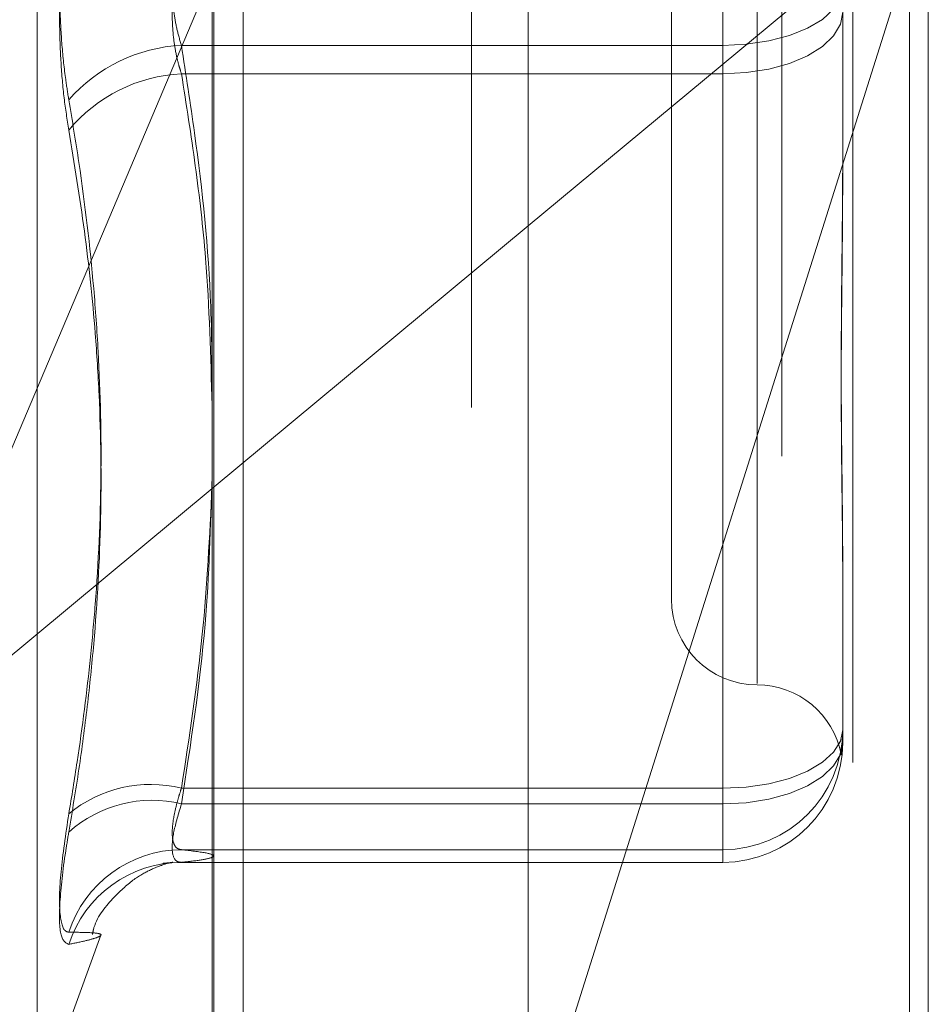
# Model space of a CAD drawing. Units: inches. Extents: x 0 to 23.4, y 0 to 16.5.
# Drawn here: x 11.9 to 11.9, y 6.5 to 6.6 of the extents above; entities that cross this region are included whole.
import ezdxf

# ---------------------------------------------------------------- set-up
doc = ezdxf.new("R2010")
doc.units = ezdxf.units.IN
doc.header["$MEASUREMENT"] = 0
doc.linetypes.add('HIDDEN', pattern=[0.07500000000000001, 0.05, -0.025])

msp = doc.modelspace()

# ---------------------------------------------------------------- linework, layer by layer
at = {"color": 7, "linetype": 'Continuous', "lineweight": 15}
for p, q in [((11.877856403, 10.3300896016), (11.877856403, 5.5599696016)), ((11.895396403, 10.3300896016), (11.895396403, 5.5599696016)), ((11.8633278605, 10.3147611745), (11.8633278605, 5.5752980288)), ((11.877856403, 6.5846237254), (11.8633278605, 6.5725535764))]:
    msp.add_line(p, q, dxfattribs=at)
at = {"color": 7, "linetype": 'HIDDEN', "lineweight": 0}
for p, q in [((11.892796403, 5.5599696016), (11.892796403, 10.3300896016)), ((11.895396403, 10.3300896016), (11.895396403, 5.5599696016)), ((11.875256403, 5.7762796016), (11.875256403, 10.1137796016)), ((11.875256403, 6.6764108306), (11.875256403, 6.521386139)), ((11.8634164148, 6.5207776484), (11.8634164148, 6.6743039611)), ((11.8895211833, 6.6740417804), (11.8895211833, 6.5205154677)), ((11.8552823017, 6.5442387973), (11.8552823017, 6.6458204059)), ((11.8883862857, 6.626399101), (11.8883862857, 6.5635900663)), ((11.8844492778, 6.6225886568), (11.8844492778, 6.5674705465)), ((11.877856403, 6.5416296681), (11.8962603015, 6.5999134763)), ((11.8962603015, 6.5999134763), (11.877856403, 6.5846237254)), ((11.8962603015, 6.5999134763), (11.8962603015, 6.5211587985)), ((11.8647642385, 6.5218919574), (11.8647642385, 6.5995706625)), ((11.8868114826, 6.5984378858), (11.8868114826, 6.5929266848)), ((11.8868114826, 6.5916213175), (11.8868114826, 6.5971325184)), ((11.8479072232, 6.5597422851), (11.8633278605, 6.5961769061)), ((11.8923232936, 6.5956112679), (11.8923232936, 6.5876618527)), ((11.8868114826, 6.5929266848), (11.8619205761, 6.5929266848)), ((11.8868114826, 6.5587813314), (11.8868114826, 6.5929266848)), ((11.8619205761, 6.5916213175), (11.8868114826, 6.5916213175)), ((11.8868114826, 6.5916213175), (11.8868114826, 6.5580576304)), ((11.8923232936, 6.5876618527), (11.8923232936, 6.5866339385)), ((11.8633278605, 6.5725535764), (11.8479072232, 6.5597422851)), ((11.8923232936, 6.5694153298), (11.8923232936, 6.5614659145)), ((11.8923232936, 6.5614659145), (11.8923232936, 6.5610196666)), ((11.8923232936, 6.5614659145), (11.8923232936, 6.5613304962)), ((11.8923232936, 6.5610196666), (11.8923232936, 6.5608842483)), ((11.8619205761, 6.5587813314), (11.8868114826, 6.5587813314)), ((11.8868114826, 6.5587813314), (11.8868114826, 6.5559547136)), ((11.8868114826, 6.5580576304), (11.8619205761, 6.5580576304)), ((11.8868114826, 6.5553730473), (11.8868114826, 6.5580576304)), ((11.8868114826, 6.5559547136), (11.8619205761, 6.5559547136)), ((11.8868114826, 6.5553730473), (11.8868114826, 6.5559547136)), ((11.8619205761, 6.5553730473), (11.8868114826, 6.5553730473)), ((11.8552823017, 6.5439523728), (11.8582191922, 6.5520214131))]:
    msp.add_line(p, q, dxfattribs=at)
at = {"color": 7, "linetype": 'HIDDEN', "lineweight": 0, "flags": 128}
for points in [[(11.8868114826, 6.5929266848), (11.8878867836, 6.5929782683), (11.8889207613, 6.5931310366), (11.8898736807, 6.5933791187), (11.8907089215, 6.593712981), (11.8913943859, 6.5941197935), (11.891903732, 6.5945839225), (11.8922173857, 6.5950875317), (11.8923232936, 6.5956112679)], [(11.8923232936, 6.5944479354), (11.8922173857, 6.5938964896), (11.891903732, 6.5933662355), (11.8913943859, 6.5928775506), (11.8907089215, 6.5924492147), (11.8898736807, 6.5920976885), (11.8889207613, 6.5918364809), (11.8878867836, 6.5916756301), (11.8868114826, 6.5916213175)], [(11.8868114826, 6.5587813314), (11.8878867836, 6.558832915), (11.8889207613, 6.5589856832), (11.8898736807, 6.5592337653), (11.8907089215, 6.5595676276), (11.8913943859, 6.5599744401), (11.891903732, 6.5604385691), (11.8922173857, 6.5609421784), (11.8923232936, 6.5614659145)], [(11.8868114826, 6.5580576304), (11.8878867836, 6.558111943), (11.8889207613, 6.5582727938), (11.8898736807, 6.5585340014), (11.8907089215, 6.5588855276), (11.8913943859, 6.5593138635), (11.891903732, 6.5598025484), (11.8922173857, 6.5603328025), (11.8923232936, 6.5608842483)]]:
    msp.add_lwpolyline(points, dxfattribs=at)
at = {"color": 7, "linetype": 'HIDDEN', "lineweight": 0}
for centre, radius, start, end in [((11.8622994304, 6.5855269734), 0.0074094035274784, 92.9308999118, 138.6045232131), ((11.8622832494, 6.5844160362), 0.0072144030025381, 92.881515428, 140.1922402903), ((11.8883862857, 6.5674705465), 0.0039370078740166, 180, 270), ((11.8883862857, 6.5595965308), 0.0039370078740159, 10.641011296, 90), ((11.8868117876, 6.5614662196), 0.0055115060221829, 269.9968292189, 359.9968288679), ((11.8868117876, 6.5608845533), 0.0055115060221927, 269.996829219, 359.9968288678), ((11.8605022701, 6.5530701676), 0.0058846396721895, 76.0533496313, 129.7276398302), ((11.8605547196, 6.5525121323), 0.0057112269104757, 76.1634502908, 131.8920261339), ((11.8619516632, 6.5504800352), 0.005474766668644, 90.3253414101, 162.1251426284), ((11.8619234001, 6.5499271333), 0.0054459147210848, 90.0297109203, 162.0976098894)]:
    msp.add_arc(centre, radius, start, end, dxfattribs=at)
for points, knots in [([(11.85674116796531, 6.601024407157665), (11.85666500414304, 6.60054171461314), (11.85651051266212, 6.599562616088171), (11.85637256138316, 6.597948183009557), (11.85630701969876, 6.596261031453939), (11.85632272256242, 6.594573519495239), (11.85641788955009, 6.592911850013741), (11.85656308115202, 6.591528669118858), (11.85669191198822, 6.590731314243404), (11.85674116796532, 6.590426461037144)], [0, 0, 0, 0, 0.1495103293181119, 0.3032682906826157, 0.4528101939432654, 0.606813490693989, 0.7543444163145792, 0.9060783414918443, 1, 1, 1, 1]), ([(11.85674116796532, 6.589034796121227), (11.85666500414305, 6.589517488665749), (11.85651051266212, 6.590496587190719), (11.85637256138316, 6.592111020269334), (11.85630701969876, 6.593798171824954), (11.85632272256242, 6.595485683783647), (11.85641788955009, 6.597147353265159), (11.85656308115201, 6.598530534160033), (11.85669191198822, 6.59932788903549), (11.85674116796532, 6.599632742241745)], [0, 0, 0, 0, 0.1495103293185134, 0.3032682906835258, 0.4528101939432025, 0.6068134906949869, 0.7543444163136818, 0.9060783414932466, 0.9999999999999999, 0.9999999999999999, 0.9999999999999999, 0.9999999999999999]), ([(11.86192057611138, 6.598437885807221), (11.86188177595453, 6.59831699674013), (11.86180390474861, 6.598074374591125), (11.86168042895956, 6.597578340569322), (11.8615650854607, 6.596932397605078), (11.86149430376648, 6.596126178169701), (11.86149240216221, 6.595287741701522), (11.86156406464024, 6.594459662439531), (11.86170224612693, 6.593654683363767), (11.86184712864852, 6.593171587729797), (11.86192057611138, 6.592926684837116)], [0, 0, 0, 0, 0.0740116536082009, 0.1485400365957394, 0.2854592925041856, 0.4261722876904426, 0.5675880565973719, 0.7134191418823143, 0.8547192808115923, 1, 1, 1, 1]), ([(11.86192057611138, 6.59162131747168), (11.86188177595453, 6.591742206538767), (11.86180390474861, 6.591984828687765), (11.86168042895956, 6.592480862709567), (11.8615650854607, 6.593126805673808), (11.86149430376649, 6.593933025109188), (11.86149240216221, 6.594771461577368), (11.86156406464025, 6.595599540839353), (11.86170224612693, 6.596404519915137), (11.86184712864852, 6.5968876155491), (11.86192057611138, 6.597132518441779)], [0, 0, 0, 0, 0.0740116536076948, 0.1485400365944374, 0.2854592925025496, 0.4261722876889794, 0.5675880565951282, 0.7134191418806864, 0.854719280810064, 1, 1, 1, 1]), ([(11.86192057611138, 6.592926684837116), (11.86212848437228, 6.591586007527621), (11.86274655547799, 6.587600432815449), (11.86332854348529, 6.582003219302556), (11.86332804605926, 6.577744788059566), (11.86332786052058, 6.576156403785713)], [0, 0, 0, 0, 0.2411724860029398, 0.7169592225345, 1, 1, 1, 1]), ([(11.86332786052058, 6.576370456459677), (11.86326861051829, 6.578630143656056), (11.86317211551888, 6.582310287221743), (11.86258798327734, 6.58739199903201), (11.86214323806611, 6.590210322266667), (11.86192057611138, 6.59162131747168)], [0, 0, 0, 0, 0.4427025472817181, 0.7209886985701229, 1, 1, 1, 1]), ([(11.85674116796532, 6.557595992919504), (11.85687287630916, 6.558396602707939), (11.85726813479265, 6.560799243281913), (11.85767356243702, 6.564014251329403), (11.8580684355067, 6.568366018542497), (11.85828253861191, 6.573054054414095), (11.8581771304237, 6.577894401897828), (11.85783002857712, 6.58272686246578), (11.85737772489392, 6.586586667355614), (11.85690064783265, 6.58946445786128), (11.85674116796532, 6.590426461037144)], [0, 0, 0, 0, 0.0730525005108569, 0.219231521139282, 0.2923741510155, 0.4684380597105866, 0.6448878774227311, 0.7332624403861819, 0.9108335443580099, 1, 1, 1, 1]), ([(11.85674116796532, 6.589034796121227), (11.85699583868142, 6.587485471413753), (11.85750558576915, 6.584384354136978), (11.85792903550741, 6.580317862237201), (11.85820951165826, 6.57591466581115), (11.85826861743676, 6.57115880016494), (11.85800156300762, 6.566375879090502), (11.85760185957652, 6.562534905814843), (11.85722042540668, 6.559646710192119), (11.85690095093988, 6.557724816985555), (11.85674116796532, 6.556763595212792)], [0, 0, 0, 0, 0.1460658873337694, 0.2923644375986661, 0.3800790390985094, 0.5558556874064527, 0.7327870087344667, 0.8217194019447919, 0.9108341754232321, 1, 1, 1, 1]), ([(11.89232329359145, 6.569415329761298), (11.89232328911231, 6.569439535046208), (11.89232318948876, 6.569977900976468), (11.89231648292242, 6.571044367832617), (11.89229808991453, 6.572644108525291), (11.89227832647223, 6.574280827805869), (11.89226148090971, 6.576101707167711), (11.89225467052874, 6.577959916903714), (11.89225997240109, 6.579852570778851), (11.89227346094778, 6.581617491904394), (11.89229252522933, 6.58341139253164), (11.89231372411145, 6.585393921884959), (11.89232316283582, 6.586818253890027), (11.89232328908818, 6.587632798834321), (11.89232329359145, 6.587661852703471)], [0, 0, 0, 0, 0.0044167420358162, 0.0982357135521048, 0.1921423741889506, 0.2863092442108738, 0.3805649735119752, 0.499999954127316, 0.5938191100081217, 0.6877289020558575, 0.7819071526308495, 0.876173638794253, 0.9955832579637477, 1, 1, 1, 1]), ([(11.89232329359144, 6.586633938462175), (11.8923232891123, 6.586605209939994), (11.89232318948874, 6.585966239664446), (11.89231648292242, 6.584724334242048), (11.89229808991453, 6.582925886987447), (11.89227832647222, 6.581150180402653), (11.8922614809097, 6.579243753876351), (11.89225467052874, 6.577375372821371), (11.89225997240109, 6.575547772632909), (11.89227346094778, 6.573903177431415), (11.89229252522934, 6.572290238953668), (11.89231372411145, 6.570570573104799), (11.89232316283582, 6.569384166545), (11.89232328908818, 6.56872186853926), (11.89232329359146, 6.568698245141028)], [0, 0, 0, 0, 0.0044167420359318, 0.0982357135526386, 0.1921423741893775, 0.2863092442109181, 0.3805649735122325, 0.4999999541268216, 0.5938191100072233, 0.6877289020551862, 0.7819071526305243, 0.8761736387936122, 0.9955832579637359, 1, 1, 1, 1]), ([(11.86192057611139, 6.558057630370373), (11.86234689100146, 6.560806858449785), (11.86312120479075, 6.565800268863822), (11.86326378215166, 6.570835253626067), (11.86332786052058, 6.573098120669153)], [0, 0, 0, 0, 0.5505712231634059, 1, 1, 1, 1]), ([(11.86332786052058, 6.572636834017088), (11.86321650559357, 6.570374612171501), (11.86298825505625, 6.565737607185212), (11.86228218229686, 6.561137313409591), (11.86192057611138, 6.558781331448622)], [0, 0, 0, 0, 0.4878627157564823, 1, 1, 1, 1]), ([(11.89232329359146, 6.56101966658402), (11.89232328911231, 6.561015143346753), (11.89232318948875, 6.560914539001531), (11.89231648292243, 6.560739100435159), (11.89229808991453, 6.560540393873329), (11.89227832647222, 6.560401406569072), (11.8922614809097, 6.560315859404612), (11.89225467052873, 6.56030568808564), (11.89225997240108, 6.560370741772281), (11.89227346094777, 6.560491067696381), (11.89229252522933, 6.560672029845822), (11.89231372411144, 6.56093489335034), (11.8923231628358, 6.561172818795569), (11.89232328908817, 6.561325065734138), (11.89232329359145, 6.561330496205056)], [0, 0, 0, 0, 0.0044167420361416, 0.0982357135527809, 0.1921423741897948, 0.2863092442115005, 0.3805649735129416, 0.4999999541272654, 0.5938191100074329, 0.6877289020553042, 0.7819071526307936, 0.8761736387948744, 0.9955832579646103, 0.9999999999999999, 0.9999999999999999, 0.9999999999999999, 0.9999999999999999]), ([(11.86192057611138, 6.558781331448622), (11.86188177595453, 6.558661405639939), (11.86180390474862, 6.55842071673296), (11.86168042895957, 6.557980493224088), (11.86156508546071, 6.55747443841119), (11.86149430376649, 6.556953014699713), (11.86149240216223, 6.556520118992985), (11.86156406464025, 6.556204572011488), (11.86170224612694, 6.556001482354572), (11.86184712864853, 6.555970446856906), (11.86192057611139, 6.555954713568051)], [0, 0, 0, 0, 0.0740116536098235, 0.148540036597488, 0.285459292504585, 0.4261722876906303, 0.5675880565982832, 0.7134191418829012, 0.8547192808094085, 1, 1, 1, 1]), ([(11.86192057611139, 6.555373047280853), (11.86184586600652, 6.555381444123966), (11.86163187462418, 6.555405495115033), (11.86146229179734, 6.555811106357357), (11.86151834118854, 6.556725774544906), (11.86178658338339, 6.557613961794607), (11.86192057611139, 6.558057630370373)], [0, 0, 0, 0, 0.1488797913307632, 0.4264348497938187, 0.7134919090685691, 1, 1, 1, 1]), ([(11.85674116796532, 6.557595992919504), (11.85660026080584, 6.556657959556291), (11.85631833961617, 6.55478118138076), (11.85628832787219, 6.552917328761363), (11.85648662575867, 6.55221550476273), (11.85669198332536, 6.552171091832323), (11.85674116796532, 6.552160454610489)], [0, 0, 0, 0, 0.3031799493561734, 0.6065898448021289, 0.9057753889724371, 1, 1, 1, 1]), ([(11.85674116796533, 6.551601187401283), (11.85660026080584, 6.551672722132089), (11.85631833961618, 6.551815845849041), (11.85628832787218, 6.553399829019755), (11.85648662575867, 6.555240106025015), (11.85669198332535, 6.556469214692641), (11.85674116796532, 6.556763595212792)], [0, 0, 0, 0, 0.3031799493575335, 0.6065898448021638, 0.9057753889707334, 1, 1, 1, 1]), ([(11.86192057611139, 6.555954713568051), (11.86233149087838, 6.555906955821234), (11.86314283802415, 6.555812658622205), (11.86350738453684, 6.555674853106181), (11.86323838437848, 6.555546865139984), (11.86261444433508, 6.555447677639937), (11.86209077380238, 6.55539135322766), (11.86192057611139, 6.555373047280853)], [0, 0, 0, 0, 0.2473454992280746, 0.4883812433504459, 0.7077888509071804, 0.9050287160521525, 1, 1, 1, 1]), ([(11.85782994684254, 6.552058279584867), (11.85784248864192, 6.552127814949232), (11.85796069263831, 6.552783172103754), (11.85872827719068, 6.55370876503335), (11.8597036979454, 6.554613352925264), (11.86055031635535, 6.555070491078021), (11.86119133024533, 6.555309651320612), (11.86157492529128, 6.555394005547528), (11.86156680031262, 6.555370332875095), (11.86116136738057, 6.555334262612907), (11.86106226922868, 6.555325446120613)], [0, 0, 0, 0, 0.0118431771029685, 0.1116196185583295, 0.1999064706352554, 0.285058563354786, 0.387975683470431, 0.5584865050978508, 0.8920828380762188, 1, 1, 1, 1]), ([(11.85674116796533, 6.551601187401283), (11.85699578134392, 6.55165366926772), (11.85750541366532, 6.55175871659701), (11.85802756588192, 6.551903972897179), (11.85828390452476, 6.552026631724227), (11.85815312095807, 6.552110722498814), (11.85765791118427, 6.552153476509679), (11.85704702842352, 6.552158126450252), (11.85674116796532, 6.552160454610489)], [0, 0, 0, 0, 0.1460701271535281, 0.2923729239908954, 0.4678607677315403, 0.6439417425228864, 0.8217266081560769, 1, 1, 1, 1])]:
    msp.add_open_spline(points, degree=3, knots=knots, dxfattribs=at)

doc.saveas('drawing.dxf')
